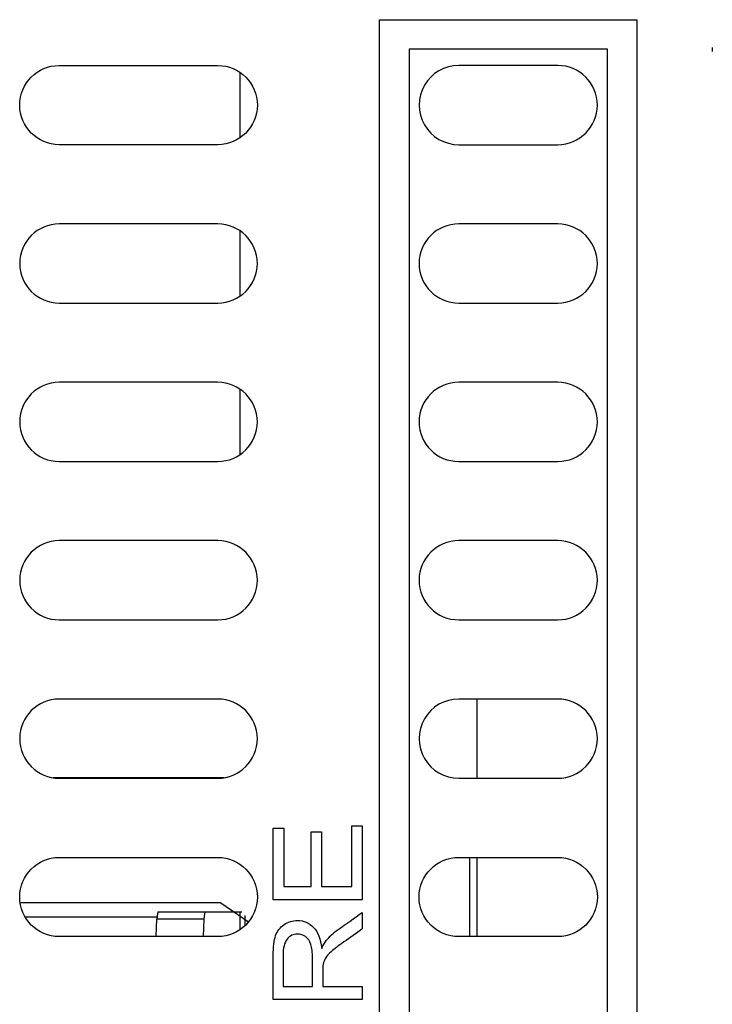
# Model space of a CAD drawing. Units: inches. Extents: x 0.3 to 34.1, y 0.3 to 10.7.
# Drawn here: x 19.4 to 19.6, y 8.3 to 8.5 of the extents above; entities that cross this region are included whole.
import ezdxf

# ---------------------------------------------------------------- set-up
doc = ezdxf.new("R2010")
doc.units = ezdxf.units.IN
doc.header["$MEASUREMENT"] = 0
for name, color, linetype, true_color in [('1', 7, 'CONTINUOUS', 0xffffff), ('17', 7, 'CONTINUOUS', 0xffffff), ('4', 7, 'CONTINUOUS', 0xffffff)]:
    doc.layers.add(name, color=color, linetype=linetype, true_color=true_color)

msp = doc.modelspace()

# ---------------------------------------------------------------- linework, layer by layer
at = {"layer": '1', "color": 155, "linetype": 'Continuous'}
for p, q in [((19.53275344105611, 8.505884988135358), (19.59775358274926, 8.505884988135358)), ((19.53275344105611, 8.065485392369062), (19.53275344105611, 8.505884988135358)), ((19.59775358274926, 8.505884988135358), (19.59775358274926, 8.069307798903901)), ((19.54022303871199, 8.498415532172626), (19.54022303871199, 8.05808635856526)), ((19.59028412678653, 8.498415532172626), (19.54022303871199, 8.498415532172626)), ((19.59028412678653, 8.058415532172626), (19.59028412678653, 8.498415532172626)), ((19.61677262452564, 8.49885505574299), (19.61677262452564, 8.497865450978258)), ((19.45191519504672, 8.494313585423484), (19.49191519504672, 8.494313585423484)), ((19.49745335798912, 8.49264347827901), (19.49745335798912, 8.475991704465237)), ((19.57775358275021, 8.494313585422665), (19.55275358275021, 8.494313585422741)), ((19.49191519504672, 8.474313585423484), (19.45191519504672, 8.474313585423484)), ((19.55275358275018, 8.474313585422742), (19.57775358275015, 8.474313585422665)), ((19.49191519504672, 8.454313585423485), (19.45191519504672, 8.454313585423485)), ((19.49745335798912, 8.452642861395583), (19.49745335798912, 8.435991087581808)), ((19.57775358275009, 8.454313585422666), (19.55275358275009, 8.454313585422742)), ((19.45191519504672, 8.434313585423485), (19.49191519504672, 8.434313585423485)), ((19.55275358275009, 8.434313585422743), (19.57775358275006, 8.434313585422665)), ((19.49191519504672, 8.414313585423484), (19.45191519504672, 8.414313585423484)), ((19.49745335798912, 8.412642244512154), (19.49745335798912, 8.39599047069838)), ((19.57775358274997, 8.414313585422665), (19.55275358274996, 8.414313585422741)), ((19.45191519504672, 8.394313585423484), (19.49191519504672, 8.394313585423484)), ((19.55275358274996, 8.394313585422742), (19.57775358274993, 8.394313585422665)), ((19.49191519504672, 8.374313585423485), (19.45191519504672, 8.374313585423485)), ((19.57775358274984, 8.374313585422666), (19.55275358274984, 8.374313585422742)), ((19.45191519504672, 8.354313585423485), (19.49191519504672, 8.354313585423485)), ((19.55275358274981, 8.354313585422743), (19.57775358274981, 8.354313585422664)), ((19.49191519504672, 8.334313585423486), (19.45191519504672, 8.334313585423484)), ((19.57775358274975, 8.334313585422665), (19.55275358274975, 8.334313585422741)), ((19.49350319746677, 8.31444051200216), (19.45032773004109, 8.31444051200216)), ((19.45191519504672, 8.314313585423484), (19.49191519504672, 8.314313585423484)), ((19.55275358274972, 8.314313585422742), (19.57775358274969, 8.314313585422665)), ((19.45191519504672, 8.294313585423485), (19.49191519504672, 8.294313585423485)), ((19.5527535827496, 8.294313585422742), (19.57775358274963, 8.294313585422666)), ((19.49266519504671, 8.282830462598177), (19.44202437473421, 8.282830462598177)), ((19.49266519504671, 8.282830462598175), (19.49967272446615, 8.278003388230463)), ((19.47638226789844, 8.27431369885443), (19.4765468647502, 8.278727510211208)), ((19.48843008157511, 8.278727510211208), (19.4765468647502, 8.278727510211208)), ((19.47688294198156, 8.28058046259845), (19.48876615880646, 8.28058046259845)), ((19.48843008157511, 8.278727510211208), (19.48826548472334, 8.274313698854428)), ((19.48876615880646, 8.28058046259845), (19.49761106044331, 8.28058046259845)), ((19.49761106044331, 8.276093821973452), (19.49761106044331, 8.28058046259845)), ((19.49761106044331, 8.28058046259845), (19.49802125803872, 8.28058046259845)), ((19.49878048420338, 8.279671321973451), (19.49878048420338, 8.277040931348452)), ((19.49191519504672, 8.274313585423485), (19.45191519504672, 8.274313585423485)), ((19.57775358274957, 8.274313585422666), (19.55275358274957, 8.274313585422743))]:
    msp.add_line(p, q, dxfattribs=at)
at = {"layer": '1', "color": 155, "linetype": 'Continuous', "extrusion": (0, 0, -1)}
for centre, radius, start, end in [((-19.45191519504672, 8.484313585423484), 0.01, 270, 90), ((-19.49191519504672, 8.484313585423484), 0.009999999999999995, 90, 270), ((-19.45191519504672, 8.284313585423485), 0.01000000000000004, 270, 90), ((-19.49191519504672, 8.284313585423485), 0.009999999999999926, 90, 270), ((-19.5527535827496, 8.284313585422742), 0.009999999999999981, 270, 90), ((-19.5777535827496, 8.284313585422666), 0.01000000000000001, 90.00000000017648, 270)]:
    msp.add_arc(centre, radius, start, end, dxfattribs=at)
at = {"layer": '1', "color": 155, "linetype": 'Continuous'}
for centre, radius, start, end in [((19.55275358275018, 8.484313585422742), 0.01, 89.99999999982371, 270), ((19.57775358275018, 8.484313585422665), 0.01, 270, 89.99999999982371), ((19.45191519504672, 8.444313585423485), 0.01000000000000001, 90, 270), ((19.49191519504672, 8.444313585423485), 0.01, 270, 90), ((19.55275358275009, 8.444313585422742), 0.01000000000000003, 90, 270), ((19.57775358275009, 8.444313585422666), 0.01000000000000001, 270, 90), ((19.45191519504672, 8.404313585423484), 0.01000000000000008, 90, 270), ((19.49191519504672, 8.404313585423484), 0.01000000000000001, 270, 90), ((19.55275358274996, 8.404313585422742), 0.009999999999999981, 90, 270), ((19.57775358274997, 8.404313585422665), 0.01000000000000001, 270, 90), ((19.45191519504672, 8.364313585423485), 0.01000000000000001, 90, 270), ((19.49191519504672, 8.364313585423485), 0.009999999999999981, 270, 90), ((19.55275358274984, 8.364313585422742), 0.01000000000000004, 90, 270), ((19.57775358274984, 8.364313585422666), 0.01000000000000006, 270, 90), ((19.45191519504672, 8.324313585423484), 0.01000000000000001, 90, 270), ((19.49191519504672, 8.324313585423484), 0.01000000000000001, 270, 89.9999999999998), ((19.55275358274972, 8.324313585422741), 0.01000000000000004, 89.99999999982352, 270), ((19.57775358274972, 8.324313585422665), 0.01000000000000001, 270, 89.99999999982371)]:
    msp.add_arc(centre, radius, start, end, dxfattribs=at)
for centre, major_axis, start_param, end_param in [((19.47688294198156, 8.278080462598451), (0, -0.0025), 3.141592653589793, 4.45058959258553), ((19.47688294198156, 8.278080462598451), (0, -0.0025), 3.141592653589793, 4.45058959258553), ((19.48876615880646, 8.278080462598451), (0, 0.0025), 0, 1.308996938995747), ((19.48876615880646, 8.278080462598451), (0, 0.0025), 0, 1.308996938995747)]:
    msp.add_ellipse(centre, major_axis=major_axis, ratio=0.1391731009600668, start_param=start_param, end_param=end_param, dxfattribs=at)
for points in [[(19.50591519504672, 8.283628341242096), (19.50591519504672, 8.289652899952763), (19.50591519504672, 8.29567745866343), (19.50591519504672, 8.3017020173741)], [(19.50591519504672, 8.3017020173741), (19.50679969236061, 8.3017020173741), (19.5076841896745, 8.3017020173741), (19.50856868698839, 8.3017020173741)], [(19.50591519504672, 8.283628341242096), (19.50591519504672, 8.289652899952763), (19.50591519504672, 8.29567745866343), (19.50591519504672, 8.3017020173741)], [(19.50591519504672, 8.3017020173741), (19.50679969236061, 8.3017020173741), (19.5076841896745, 8.3017020173741), (19.50856868698839, 8.3017020173741)], [(19.50856868698839, 8.3017020173741), (19.50856868698839, 8.296779616077945), (19.50856868698839, 8.29185721478179), (19.50856868698839, 8.286934813485637)], [(19.50856868698839, 8.3017020173741), (19.50856868698839, 8.296779616077945), (19.50856868698839, 8.29185721478179), (19.50856868698839, 8.286934813485637)], [(19.51546431246805, 8.286934813485637), (19.51546431246805, 8.291545967233398), (19.51546431246805, 8.29615712098116), (19.51546431246805, 8.30076827472892)], [(19.51546431246805, 8.30076827472892), (19.51634305383413, 8.30076827472892), (19.51722179520021, 8.30076827472892), (19.51810053656629, 8.30076827472892)], [(19.51546431246805, 8.286934813485637), (19.51546431246805, 8.291545967233398), (19.51546431246805, 8.29615712098116), (19.51546431246805, 8.30076827472892)], [(19.51546431246805, 8.30076827472892), (19.51634305383413, 8.30076827472892), (19.51722179520021, 8.30076827472892), (19.51810053656629, 8.30076827472892)], [(19.51810053656629, 8.30076827472892), (19.51810053656629, 8.29615712098116), (19.51810053656629, 8.291545967233398), (19.51810053656629, 8.286934813485637)], [(19.51810053656629, 8.30076827472892), (19.51810053656629, 8.29615712098116), (19.51810053656629, 8.291545967233398), (19.51810053656629, 8.286934813485637)], [(19.52576170310505, 8.286934813485637), (19.52576170310505, 8.292051211541406), (19.52576170310505, 8.297167609597174), (19.52576170310505, 8.302284007652943)], [(19.52576170310505, 8.302284007652943), (19.52664620041894, 8.302284007652943), (19.52753069773283, 8.302284007652943), (19.52841519504672, 8.302284007652943)], [(19.52576170310505, 8.286934813485637), (19.52576170310505, 8.292051211541406), (19.52576170310505, 8.297167609597174), (19.52576170310505, 8.302284007652943)], [(19.52576170310505, 8.302284007652943), (19.52664620041894, 8.302284007652943), (19.52753069773283, 8.302284007652943), (19.52841519504672, 8.302284007652943)], [(19.52841519504672, 8.302284007652943), (19.52841519504672, 8.29606545218266), (19.52841519504672, 8.289846896712378), (19.52841519504672, 8.283628341242096)], [(19.52841519504672, 8.302284007652943), (19.52841519504672, 8.29606545218266), (19.52841519504672, 8.289846896712378), (19.52841519504672, 8.283628341242096)], [(19.50856868698839, 8.286934813485637), (19.51086722881495, 8.286934813485637), (19.5131657706415, 8.286934813485637), (19.51546431246805, 8.286934813485637)], [(19.50856868698839, 8.286934813485637), (19.51086722881495, 8.286934813485637), (19.5131657706415, 8.286934813485637), (19.51546431246805, 8.286934813485637)], [(19.51810053656629, 8.286934813485637), (19.52065425874588, 8.286934813485637), (19.52320798092546, 8.286934813485637), (19.52576170310505, 8.286934813485637)], [(19.51810053656629, 8.286934813485637), (19.52065425874588, 8.286934813485637), (19.52320798092546, 8.286934813485637), (19.52576170310505, 8.286934813485637)], [(19.52841519504672, 8.283628341242096), (19.52091519504672, 8.283628341242096), (19.51341519504672, 8.283628341242096), (19.50591519504672, 8.283628341242096)], [(19.52841519504672, 8.283628341242096), (19.52091519504672, 8.283628341242096), (19.51341519504672, 8.283628341242096), (19.50591519504672, 8.283628341242096)], [(19.52841519504672, 8.2804178014621), (19.52841519504672, 8.279032110321996), (19.52841519504672, 8.277646419181893), (19.52841519504672, 8.27626072804179)], [(19.52841519504672, 8.2804178014621), (19.52841519504672, 8.279032110321996), (19.52841519504672, 8.277646419181893), (19.52841519504672, 8.27626072804179)], [(19.51817536388786, 8.271329799415541), (19.5185552564435, 8.272205982582593), (19.51892939305133, 8.272871114329842), (19.51929777371134, 8.273325194657291)], [(19.51817536388786, 8.271329799415541), (19.5185552564435, 8.272205982582593), (19.51892939305133, 8.272871114329842), (19.51929777371134, 8.273325194657291)], [(19.50840176450183, 8.261698180075557), (19.51088257800912, 8.261698180075557), (19.51336339151641, 8.261698180075557), (19.5158442050237, 8.261698180075557)], [(19.50840176450183, 8.261698180075557), (19.51088257800912, 8.261698180075557), (19.51336339151641, 8.261698180075557), (19.5158442050237, 8.261698180075557)], [(19.5184228696438, 8.261698180075557), (19.52175364477811, 8.261698180075557), (19.52508441991242, 8.261698180075557), (19.52841519504672, 8.261698180075557)], [(19.5184228696438, 8.261698180075557), (19.52175364477811, 8.261698180075557), (19.52508441991242, 8.261698180075557), (19.52841519504672, 8.261698180075557)], [(19.52841519504672, 8.261698180075557), (19.52841519504672, 8.26059389082852), (19.52841519504672, 8.259489601581484), (19.52841519504672, 8.258385312334447)], [(19.52841519504672, 8.261698180075557), (19.52841519504672, 8.26059389082852), (19.52841519504672, 8.259489601581484), (19.52841519504672, 8.258385312334447)], [(19.52841519504672, 8.258385312334447), (19.52091519504672, 8.258385312334447), (19.51341519504672, 8.258385312334447), (19.50591519504672, 8.258385312334447)], [(19.52841519504672, 8.258385312334447), (19.52091519504672, 8.258385312334447), (19.51341519504672, 8.258385312334447), (19.50591519504672, 8.258385312334447)]]:
    msp.add_open_spline(points, degree=3, dxfattribs=at)
for points, knots in [([(19.50591519504672, 8.258385312334447), (19.50591519504672, 8.262081909929739), (19.50591519504672, 8.265778507525033), (19.50591519504672, 8.271700738274586), (19.50611665322017, 8.273395545130558), (19.50692509488761, 8.275718210873517), (19.50764197939054, 8.276638062398401), (19.5096805490518, 8.278032940572144), (19.51081926258318, 8.278371242239793), (19.51365118890704, 8.278371242239793), (19.51499808069523, 8.27780204295609), (19.5171821515378, 8.275503021016533), (19.5178818105494, 8.273728111004184), (19.51817536388786, 8.271329799415541)], [0, 0, 0, 0, 0.228558917344701, 0.228558917344701, 0.3661687845349365, 0.3661687845349365, 0.5046697064588335, 0.5046697064588335, 0.6433016975820021, 0.6433016975820021, 0.8219112861453394, 0.8219112861453394, 1, 1, 1, 1]), ([(19.50591519504672, 8.258385312334447), (19.50591519504672, 8.262081909929739), (19.50591519504672, 8.265778507525033), (19.50591519504672, 8.271700738274586), (19.50611665322017, 8.273395545130558), (19.50692509488761, 8.275718210873517), (19.50764197939054, 8.276638062398401), (19.5096805490518, 8.278032940572144), (19.51081926258318, 8.278371242239793), (19.51365118890704, 8.278371242239793), (19.51499808069523, 8.27780204295609), (19.5171821515378, 8.275503021016533), (19.5178818105494, 8.273728111004184), (19.51817536388786, 8.271329799415541)], [0, 0, 0, 0, 0.228558917344701, 0.228558917344701, 0.3661687845349365, 0.3661687845349365, 0.5046697064588335, 0.5046697064588335, 0.6433016975820021, 0.6433016975820021, 0.8219112861453394, 0.8219112861453394, 1, 1, 1, 1]), ([(19.51929777371134, 8.273325194657291), (19.52009785045731, 8.274290914790317), (19.52109362942891, 8.275205470942787), (19.52432166616068, 8.277533382047428), (19.52637375222247, 8.2789681553463), (19.52841519504672, 8.2804178014621)], [0, 0, 0, 0, 0.3708870885101783, 0.3708870885101783, 1, 1, 1, 1]), ([(19.51929777371134, 8.273325194657291), (19.52009785045731, 8.274290914790317), (19.52109362942891, 8.275205470942787), (19.52432166616068, 8.277533382047428), (19.52637375222247, 8.2789681553463), (19.52841519504672, 8.2804178014621)], [0, 0, 0, 0, 0.3708870885101783, 0.3708870885101783, 1, 1, 1, 1]), ([(19.52841519504672, 8.27626072804179), (19.52685533318947, 8.275158570627275), (19.52529547133221, 8.274056413212762), (19.52237520284057, 8.271993028204996), (19.52135264708049, 8.271189098469009), (19.51991692704572, 8.269938426794276), (19.51941864861541, 8.26937917265678), (19.51884026320268, 8.268389490950563), (19.51864159566069, 8.267889021723038), (19.51853223265225, 8.267377381917461)], [0, 0, 0, 0, 0.2764801209995321, 0.2764801209995321, 0.5176074933611335, 0.5176074933611335, 0.7576400073550416, 0.7576400073550416, 1, 1, 1, 1]), ([(19.52841519504672, 8.27626072804179), (19.52685533318947, 8.275158570627275), (19.52529547133221, 8.274056413212762), (19.52237520284057, 8.271993028204996), (19.52135264708049, 8.271189098469009), (19.51991692704572, 8.269938426794276), (19.51941864861541, 8.26937917265678), (19.51884026320268, 8.268389490950563), (19.51864159566069, 8.267889021723038), (19.51853223265225, 8.267377381917461)], [0, 0, 0, 0, 0.2764801209995321, 0.2764801209995321, 0.5176074933611335, 0.5176074933611335, 0.7576400073550416, 0.7576400073550416, 1, 1, 1, 1]), ([(19.51407137309737, 8.274297310287887), (19.51345548668141, 8.274744995117768), (19.51278204078732, 8.274962442035138), (19.51099194101756, 8.274962442035138), (19.51011703695002, 8.274533943697966), (19.50874712137059, 8.272819950349284), (19.50840176450183, 8.271464104864506), (19.50840176450183, 8.266972333738046), (19.50840176450183, 8.2643352569068), (19.50840176450183, 8.261698180075557)], [0, 0, 0, 0, 0.1659991065547072, 0.1659991065547072, 0.4097279534802684, 0.4097279534802684, 0.653456800405834, 0.653456800405834, 1, 1, 1, 1]), ([(19.51407137309737, 8.274297310287887), (19.51345548668141, 8.274744995117768), (19.51278204078732, 8.274962442035138), (19.51099194101756, 8.274962442035138), (19.51011703695002, 8.274533943697966), (19.50874712137059, 8.272819950349284), (19.50840176450183, 8.271464104864506), (19.50840176450183, 8.266972333738046), (19.50840176450183, 8.2643352569068), (19.50840176450183, 8.261698180075557)], [0, 0, 0, 0, 0.1659991065547072, 0.1659991065547072, 0.4097279534802684, 0.4097279534802684, 0.653456800405834, 0.653456800405834, 1, 1, 1, 1]), ([(19.5158442050237, 8.261698180075557), (19.5158442050237, 8.264068777841397), (19.5158442050237, 8.266439375607236), (19.5158442050237, 8.270319310799527), (19.51570606227619, 8.271502477849923), (19.51514006812693, 8.273209444331814), (19.51469301546115, 8.273856020955577), (19.51407137309737, 8.274297310287887)], [0, 0, 0, 0, 0.4390401815388103, 0.4390401815388103, 0.7185729589933835, 0.7185729589933835, 1, 1, 1, 1]), ([(19.5158442050237, 8.261698180075557), (19.5158442050237, 8.264068777841397), (19.5158442050237, 8.266439375607236), (19.5158442050237, 8.270319310799527), (19.51570606227619, 8.271502477849923), (19.51514006812693, 8.273209444331814), (19.51469301546115, 8.273856020955577), (19.51407137309737, 8.274297310287887)], [0, 0, 0, 0, 0.4390401815388103, 0.4390401815388103, 0.7185729589933835, 0.7185729589933835, 1, 1, 1, 1]), ([(19.51853223265225, 8.267377381917461), (19.51845740533068, 8.267000047560847), (19.5184228696438, 8.266386079794154), (19.5184228696438, 8.264256379103442), (19.5184228696438, 8.2629772795895), (19.5184228696438, 8.261698180075557)], [0, 0, 0, 0, 0.3993993993994064, 0.3993993993994064, 1, 1, 1, 1]), ([(19.51853223265225, 8.267377381917461), (19.51845740533068, 8.267000047560847), (19.5184228696438, 8.266386079794154), (19.5184228696438, 8.264256379103442), (19.5184228696438, 8.2629772795895), (19.5184228696438, 8.261698180075557)], [0, 0, 0, 0, 0.3993993993994064, 0.3993993993994064, 1, 1, 1, 1])]:
    msp.add_open_spline(points, degree=3, knots=knots, dxfattribs=at)
at = {"layer": '17', "color": 155, "linetype": 'Continuous'}
for p, q in [((19.55735784238707, 8.334313299574852), (19.55735784238707, 8.314312906640476)), ((19.55735784238707, 8.294312513706101), (19.55735784238707, 8.274313709870164))]:
    msp.add_line(p, q, dxfattribs=at)
at = {"layer": '4', "color": 155, "linetype": 'Continuous'}
for p, q in [((19.55548596152413, 8.294312571787998), (19.55548596152413, 8.274312309421965)), ((19.44326105021839, 8.279301096143794), (19.47657780884572, 8.279301096143794))]:
    msp.add_line(p, q, dxfattribs=at)

doc.saveas('drawing.dxf')
